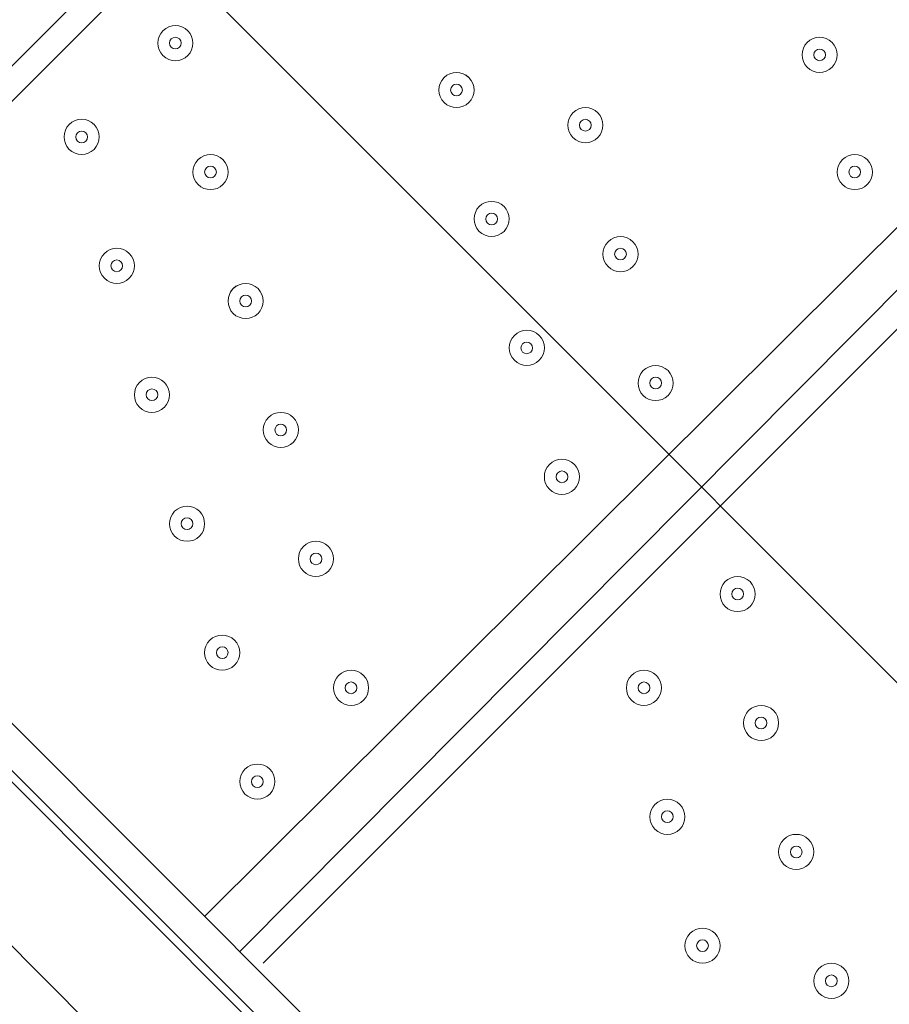
# Model space of a CAD drawing. Units: millimetres. Extents: x -3093 to 10451, y -11411 to 2600.
# Drawn here: x 3136 to 3398, y -7949 to -7652 of the extents above; entities that cross this region are included whole.
import ezdxf

# ---------------------------------------------------------------- set-up
doc = ezdxf.new("R2010")
doc.units = ezdxf.units.MM
doc.header["$MEASUREMENT"] = 0
doc.layers.add('Work Layer', color=7, linetype='Continuous', lineweight=0)

msp = doc.modelspace()

# ---------------------------------------------------------------- linework, layer by layer
at = {"layer": 'Work Layer', "color": 250, "lineweight": 9}
for p, q in [((3689.09, -7110.92), (3036.45, -7763.56)), ((3696.15, -7114.44), (3039.98, -7770.61)), ((3191.68, -7922.31), (3847.84, -7269.67)), ((3854.9, -7276.72), (3202.26, -7932.89)), ((3861.95, -7283.78), (3209.32, -7936.42)), ((2697.79, -7428.42), (3368.07, -8098.69)), ((2690.73, -7439), (3230.48, -7978.75)), ((2666.04, -7463.69), (3205.79, -8003.44))]:
    msp.add_line(p, q, dxfattribs=at)
at = {"layer": 'Work Layer', "color": 253, "lineweight": 9}
msp.add_lwpolyline([(1710.42, -5455.12), (1003.32, -5455.12), (4234.01, -8685.81), (4587.56, -8332.26)], close=True, dxfattribs=at)
at = {"layer": 'Work Layer', "color": 250, "lineweight": 9}
msp.add_lwpolyline([(2690.73, -7435.47), (2690.73, -7435.47), (3361.01, -8105.75)], dxfattribs=at)
at = {"layer": 'Work Layer', "color": 1, "lineweight": 9}
msp.add_open_spline([(9557.6, -875.07), (9557.6, -322.79), (9109.87, 124.93), (8557.59, 124.93), (8557.59, 124.93), (7979.86, 124.93), (7979.86, 124.93), (7705.21, 431.72), (7306.29, 624.94), (6862.11, 624.94), (6862.11, 624.94), (6156.22, 624.94), (6156.22, 624.94), (5885.84, 1018.4), (5432.81, 1276.56), (4919.3, 1276.56), (4919.3, 1276.56), (4025.58, 1276.56), (4025.58, 1276.56), (3197.15, 1276.56), (2525.58, 604.99), (2525.58, -223.43), (2525.58, -223.43), (2525.58, -266.5), (2525.58, -266.5), (2487.59, -398.51), (2466.81, -537.81), (2466.81, -682.04), (2466.81, -682.04), (2466.81, -1610.34), (2466.81, -1610.34), (2466.81, -1610.34), (2466.81, -1689.41), (2466.81, -1689.41), (2466.81, -1708.18), (2467.5, -1726.87), (2468.2, -1745.56), (2468.2, -1745.56), (1099.26, -1745.56), (1099.26, -1745.56), (1099.26, -1745.56), (1099.26, -772.18), (1099.26, -772.18), (1099.26, 354.48), (185.93, 1267.81), (-940.73, 1267.81), (-940.73, 1267.81), (-1038.73, 1267.81), (-1038.73, 1267.81), (-2165.4, 1267.81), (-3078.73, 354.48), (-3078.73, -772.18), (-3078.73, -772.18), (-3078.73, -3175), (-3078.73, -3175), (-3078.73, -4301.67), (-2165.4, -5215), (-1038.73, -5215), (-1038.73, -5215), (-1030.81, -5215), (-1030.81, -5215), (-776.03, -5367.35), (-478.16, -5455.12), (-159.71, -5455.12), (-159.71, -5455.12), (-108.58, -5455.12), (-108.58, -5455.12), (-557.45, -5714.34), (-859.76, -6199.01), (-859.76, -6754.63), (-859.76, -6754.63), (-859.76, -7369.13), (-859.76, -7369.13), (-859.76, -8070.76), (-377.99, -8659.69), (272.74, -8823.6), (325.59, -9177.03), (501.77, -9490.02), (756.04, -9717.66), (756.04, -9717.66), (756.04, -10295.4), (756.04, -10295.4), (756.04, -10847.68), (1203.77, -11295.41), (1756.05, -11295.41), (1756.05, -11295.41), (1756.05, -11295.41), (1756.05, -11295.41), (1756.05, -11295.41), (2362.65, -11295.41), (2362.65, -11295.41), (2362.65, -11295.41), (2362.65, -11295.41), (2362.65, -11295.41), (2362.65, -11295.41), (2362.65, -11295.41), (2362.65, -11295.41), (2914.93, -11295.41), (3362.65, -10847.68), (3362.65, -10295.4), (3362.65, -10295.4), (3362.65, -9717.67), (3362.65, -9717.67), (3557.35, -9543.37), (3706.07, -9318.97), (3788.88, -9064.71), (3894.82, -9001.96), (3994.7, -8925.1), (4085.76, -8834.05), (4085.76, -8834.05), (4758.73, -8161.09), (4758.73, -8161.09), (5040.05, -7879.76), (5198.08, -7498.25), (5198.08, -7100.41), (5198.08, -6829.17), (5124.49, -6565.57), (4988.58, -6336.08), (4988.58, -6336.08), (4988.58, -4117.35), (4988.58, -4117.35), (5392.36, -4113.54), (5757.88, -3950.3), (6025.36, -3687.42), (6325.39, -3535.95), (6567.53, -3286.86), (6710.03, -2981.67), (6710.03, -2981.67), (6862.11, -2981.67), (6862.11, -2981.67), (7306.29, -2981.67), (7705.2, -2788.46), (7979.85, -2481.68), (7979.85, -2481.68), (8557.59, -2481.68), (8557.59, -2481.68), (9109.87, -2481.68), (9557.6, -2033.95), (9557.6, -1481.67), (9557.6, -1481.67), (9557.6, -1481.67), (9557.6, -1481.67), (9557.6, -1481.67), (9557.6, -875.08), (9557.6, -875.08), (9557.6, -875.08), (9557.6, -875.07), (9557.6, -875.07), (9557.6, -875.07), (9557.6, -875.07), (9557.6, -875.07)], degree=3, knots=[0, 0, 0, 0, 1, 1, 1, 2, 2, 2, 3, 3, 3, 4, 4, 4, 5, 5, 5, 6, 6, 6, 7, 7, 7, 8, 8, 8, 9, 9, 9, 10, 10, 10, 11, 11, 11, 12, 12, 12, 13, 13, 13, 14, 14, 14, 15, 15, 15, 16, 16, 16, 17, 17, 17, 18, 18, 18, 19, 19, 19, 20, 20, 20, 21, 21, 21, 22, 22, 22, 23, 23, 23, 24, 24, 24, 25, 25, 25, 26, 26, 26, 27, 27, 27, 28, 28, 28, 29, 29, 29, 30, 30, 30, 31, 31, 31, 32, 32, 32, 33, 33, 33, 34, 34, 34, 35, 35, 35, 36, 36, 36, 37, 37, 37, 38, 38, 38, 39, 39, 39, 40, 40, 40, 41, 41, 41, 42, 42, 42, 43, 43, 43, 44, 44, 44, 45, 45, 45, 46, 46, 46, 47, 47, 47, 48, 48, 48, 49, 49, 49, 50, 50, 50, 50], dxfattribs=at)
at = {"layer": 'Work Layer', "color": 253, "lineweight": 9}
for points, knots in [([(4988.59, -6336.08), (4988.59, -6336.08), (4988.59, -4023.63), (4988.59, -4023.63), (4988.59, -3425.52), (4638.46, -2909.31), (4132.03, -2668.44), (4252.04, -2901.41), (4320.21, -3165.45), (4320.21, -3445.56), (4320.21, -3445.56), (4320.21, -3755.12), (4320.21, -3755.12), (4320.21, -4694.01), (3559.08, -5455.12), (2620.19, -5455.12), (2620.19, -5455.12), (-108.57, -5455.12), (-108.57, -5455.12), (-557.44, -5714.34), (-859.75, -6199.01), (-859.75, -6754.63), (-859.75, -6754.63), (-859.75, -7369.13), (-859.75, -7369.13), (-859.75, -8070.76), (-377.98, -8659.69), (272.74, -8823.6), (325.58, -9176.98), (501.87, -9489.83), (756.05, -9717.47), (756.05, -9717.47), (756.05, -9297.65), (756.05, -9297.65), (756.05, -9297.65), (3362.66, -9297.65), (3362.66, -9297.65), (3362.66, -9297.65), (3362.66, -9717.33), (3362.66, -9717.33), (3557.18, -9543.03), (3706.11, -9318.87), (3788.89, -9064.71), (3894.82, -9001.96), (3994.7, -8925.1), (4085.77, -8834.05), (4085.77, -8834.05), (4758.73, -8161.09), (4758.73, -8161.09), (5040.06, -7879.76), (5198.09, -7498.25), (5198.09, -7100.41), (5198.09, -6829.17), (5124.5, -6565.57), (4988.59, -6336.08)], [0, 0, 0, 0, 1, 1, 1, 2, 2, 2, 3, 3, 3, 4, 4, 4, 5, 5, 5, 6, 6, 6, 7, 7, 7, 8, 8, 8, 9, 9, 9, 10, 10, 10, 11, 11, 11, 12, 12, 12, 13, 13, 13, 14, 14, 14, 15, 15, 15, 16, 16, 16, 17, 17, 17, 18, 18, 18, 18]), ([(3054.28, -5398.98), (2915.69, -5435.48), (2770.25, -5455.12), (2620.19, -5455.12), (2620.19, -5455.12), (2403.32, -5455.12), (2403.32, -5455.12), (2403.32, -5455.12), (4919.13, -7970.93), (4919.13, -7970.93), (5022.95, -7825.31), (5099.65, -7662.66), (5146.01, -7490.7), (5146.01, -7490.7), (3054.28, -5398.98), (3054.28, -5398.98)], [0, 0, 0, 0, 1, 1, 1, 2, 2, 2, 3, 3, 3, 4, 4, 4, 5, 5, 5, 5]), ([(3868.98, -9013.68), (3868.98, -9013.68), (310.42, -5455.12), (310.42, -5455.12), (310.42, -5455.12), (-108.57, -5455.12), (-108.57, -5455.12), (-168.7, -5489.84), (-225.96, -5528.91), (-280.45, -5571.35), (-280.45, -5571.35), (3597.64, -9449.44), (3597.64, -9449.44), (3678.58, -9332.07), (3743.83, -9203.06), (3788.89, -9064.71), (3816.01, -9048.65), (3842.7, -9031.6), (3868.98, -9013.68)], [0, 0, 0, 0, 1, 1, 1, 2, 2, 2, 3, 3, 3, 4, 4, 4, 5, 5, 5, 6, 6, 6, 6])]:
    msp.add_open_spline(points, degree=3, knots=knots, dxfattribs=at)
at = {"layer": 'Work Layer', "color": 250, "lineweight": 9}
for points in [[(3179.12, -7655.74), (3177.05, -7657.81), (3177.05, -7661.16), (3179.12, -7663.23), (3181.18, -7665.29), (3184.53, -7665.29), (3186.6, -7663.23), (3188.66, -7661.16), (3188.67, -7657.81), (3186.6, -7655.74), (3184.53, -7653.68), (3181.18, -7653.68), (3179.12, -7655.74)], [(3186.6, -7663.23), (3188.67, -7661.16), (3188.67, -7657.81), (3186.6, -7655.74), (3184.53, -7653.68), (3181.18, -7653.68), (3179.12, -7655.74), (3177.05, -7657.81), (3177.05, -7661.16), (3179.12, -7663.23), (3181.18, -7665.29), (3184.53, -7665.29), (3186.6, -7663.23)], [(3373.14, -7659.27), (3371.08, -7661.34), (3371.08, -7664.69), (3373.14, -7666.75), (3375.21, -7668.82), (3378.56, -7668.82), (3380.63, -7666.76), (3382.69, -7664.69), (3382.69, -7661.34), (3380.63, -7659.27), (3378.56, -7657.21), (3375.21, -7657.21), (3373.14, -7659.27)], [(3380.63, -7666.76), (3382.69, -7664.69), (3382.69, -7661.34), (3380.63, -7659.27), (3378.56, -7657.21), (3375.21, -7657.21), (3373.14, -7659.27), (3371.08, -7661.34), (3371.08, -7664.69), (3373.14, -7666.76), (3375.21, -7668.82), (3378.56, -7668.82), (3380.63, -7666.76)], [(3184.1, -7660.73), (3184.79, -7660.04), (3184.79, -7658.93), (3184.1, -7658.24), (3183.42, -7657.55), (3182.3, -7657.55), (3181.61, -7658.24), (3180.92, -7658.93), (3180.92, -7660.04), (3181.61, -7660.73), (3182.3, -7661.42), (3183.42, -7661.42), (3184.1, -7660.73)], [(3378.13, -7664.26), (3378.82, -7663.57), (3378.82, -7662.45), (3378.13, -7661.77), (3377.44, -7661.08), (3376.33, -7661.08), (3375.64, -7661.77), (3374.95, -7662.45), (3374.95, -7663.57), (3375.64, -7664.26), (3376.33, -7664.95), (3377.44, -7664.95), (3378.13, -7664.26)], [(3263.78, -7669.85), (3261.72, -7671.92), (3261.72, -7675.27), (3263.78, -7677.34), (3265.85, -7679.4), (3269.2, -7679.4), (3271.27, -7677.34), (3273.33, -7675.27), (3273.33, -7671.92), (3271.27, -7669.86), (3269.2, -7667.79), (3265.85, -7667.79), (3263.78, -7669.85)], [(3271.27, -7677.34), (3273.33, -7675.27), (3273.33, -7671.92), (3271.27, -7669.85), (3269.2, -7667.79), (3265.85, -7667.79), (3263.78, -7669.85), (3261.72, -7671.92), (3261.72, -7675.27), (3263.78, -7677.34), (3265.85, -7679.4), (3269.2, -7679.4), (3271.27, -7677.34)], [(3268.77, -7674.84), (3269.46, -7674.16), (3269.46, -7673.04), (3268.77, -7672.35), (3268.08, -7671.66), (3266.97, -7671.66), (3266.28, -7672.35), (3265.59, -7673.04), (3265.59, -7674.16), (3266.28, -7674.84), (3266.97, -7675.53), (3268.08, -7675.53), (3268.77, -7674.84)], [(3302.59, -7680.44), (3300.52, -7682.5), (3300.52, -7685.86), (3302.59, -7687.92), (3304.65, -7689.99), (3308.01, -7689.99), (3310.07, -7687.92), (3312.14, -7685.86), (3312.14, -7682.51), (3310.07, -7680.44), (3308.01, -7678.37), (3304.65, -7678.37), (3302.59, -7680.44)], [(3310.07, -7687.92), (3312.14, -7685.86), (3312.14, -7682.51), (3310.07, -7680.44), (3308.01, -7678.37), (3304.65, -7678.37), (3302.59, -7680.44), (3300.52, -7682.51), (3300.52, -7685.86), (3302.59, -7687.92), (3304.65, -7689.99), (3308.01, -7689.99), (3310.07, -7687.92)], [(3150.89, -7683.97), (3148.83, -7686.03), (3148.82, -7689.38), (3150.89, -7691.45), (3152.96, -7693.52), (3156.31, -7693.52), (3158.38, -7691.45), (3160.44, -7689.38), (3160.44, -7686.03), (3158.38, -7683.97), (3156.31, -7681.9), (3152.96, -7681.9), (3150.89, -7683.97)], [(3158.38, -7691.45), (3160.44, -7689.38), (3160.44, -7686.03), (3158.38, -7683.97), (3156.31, -7681.9), (3152.96, -7681.9), (3150.89, -7683.97), (3148.82, -7686.03), (3148.82, -7689.38), (3150.89, -7691.45), (3152.96, -7693.52), (3156.31, -7693.52), (3158.38, -7691.45)], [(3307.58, -7685.43), (3308.27, -7684.74), (3308.27, -7683.62), (3307.58, -7682.93), (3306.89, -7682.24), (3305.77, -7682.24), (3305.08, -7682.93), (3304.39, -7683.62), (3304.39, -7684.74), (3305.08, -7685.43), (3305.77, -7686.12), (3306.89, -7686.12), (3307.58, -7685.43)], [(3155.88, -7688.96), (3156.57, -7688.27), (3156.57, -7687.15), (3155.88, -7686.46), (3155.19, -7685.77), (3154.08, -7685.77), (3153.39, -7686.46), (3152.7, -7687.15), (3152.7, -7688.27), (3153.39, -7688.96), (3154.08, -7689.64), (3155.19, -7689.64), (3155.88, -7688.96)], [(3189.7, -7694.55), (3187.63, -7696.62), (3187.63, -7699.97), (3189.7, -7702.03), (3191.76, -7704.1), (3195.11, -7704.1), (3197.18, -7702.03), (3199.25, -7699.97), (3199.25, -7696.62), (3197.18, -7694.55), (3195.11, -7692.48), (3191.76, -7692.48), (3189.7, -7694.55)], [(3197.18, -7702.03), (3199.25, -7699.97), (3199.25, -7696.62), (3197.18, -7694.55), (3195.11, -7692.48), (3191.76, -7692.48), (3189.7, -7694.55), (3187.63, -7696.62), (3187.63, -7699.97), (3189.7, -7702.03), (3191.76, -7704.1), (3195.11, -7704.1), (3197.18, -7702.03)], [(3383.72, -7694.55), (3381.66, -7696.62), (3381.66, -7699.97), (3383.72, -7702.03), (3385.79, -7704.1), (3389.14, -7704.1), (3391.21, -7702.03), (3393.27, -7699.97), (3393.28, -7696.62), (3391.21, -7694.55), (3389.14, -7692.48), (3385.79, -7692.48), (3383.72, -7694.55)], [(3391.21, -7702.03), (3393.28, -7699.97), (3393.28, -7696.62), (3391.21, -7694.55), (3389.14, -7692.48), (3385.79, -7692.48), (3383.72, -7694.55), (3381.66, -7696.62), (3381.66, -7699.97), (3383.72, -7702.03), (3385.79, -7704.1), (3389.14, -7704.1), (3391.21, -7702.03)], [(3194.69, -7699.54), (3195.38, -7698.85), (3195.38, -7697.73), (3194.69, -7697.04), (3194, -7696.36), (3192.88, -7696.36), (3192.19, -7697.04), (3191.5, -7697.73), (3191.5, -7698.85), (3192.19, -7699.54), (3192.88, -7700.23), (3194, -7700.23), (3194.69, -7699.54)], [(3388.72, -7699.54), (3389.4, -7698.85), (3389.4, -7697.73), (3388.72, -7697.04), (3388.03, -7696.36), (3386.91, -7696.36), (3386.22, -7697.04), (3385.53, -7697.73), (3385.53, -7698.85), (3386.22, -7699.54), (3386.91, -7700.23), (3388.03, -7700.23), (3388.72, -7699.54)], [(3274.36, -7708.66), (3272.3, -7710.73), (3272.3, -7714.08), (3274.36, -7716.14), (3276.43, -7718.21), (3279.78, -7718.21), (3281.85, -7716.14), (3283.91, -7714.08), (3283.92, -7710.73), (3281.85, -7708.66), (3279.78, -7706.59), (3276.43, -7706.59), (3274.36, -7708.66)], [(3281.85, -7716.14), (3283.92, -7714.08), (3283.92, -7710.73), (3281.85, -7708.66), (3279.78, -7706.59), (3276.43, -7706.59), (3274.36, -7708.66), (3272.3, -7710.73), (3272.3, -7714.08), (3274.36, -7716.14), (3276.43, -7718.21), (3279.78, -7718.21), (3281.85, -7716.14)], [(3279.35, -7713.65), (3280.04, -7712.96), (3280.04, -7711.84), (3279.35, -7711.16), (3278.66, -7710.47), (3277.55, -7710.47), (3276.86, -7711.16), (3276.17, -7711.84), (3276.17, -7712.96), (3276.86, -7713.65), (3277.55, -7714.34), (3278.66, -7714.34), (3279.35, -7713.65)], [(3313.17, -7719.24), (3311.1, -7721.31), (3311.1, -7724.66), (3313.17, -7726.73), (3315.24, -7728.79), (3318.59, -7728.79), (3320.65, -7726.73), (3322.72, -7724.66), (3322.72, -7721.31), (3320.65, -7719.25), (3318.59, -7717.18), (3315.24, -7717.18), (3313.17, -7719.24)], [(3320.65, -7726.73), (3322.72, -7724.66), (3322.72, -7721.31), (3320.65, -7719.24), (3318.59, -7717.18), (3315.24, -7717.18), (3313.17, -7719.24), (3311.1, -7721.31), (3311.1, -7724.66), (3313.17, -7726.73), (3315.24, -7728.79), (3318.59, -7728.79), (3320.65, -7726.73)], [(3161.48, -7722.77), (3159.41, -7724.84), (3159.41, -7728.19), (3161.48, -7730.25), (3163.54, -7732.32), (3166.89, -7732.32), (3168.96, -7730.26), (3171.03, -7728.19), (3171.03, -7724.84), (3168.96, -7722.77), (3166.89, -7720.7), (3163.54, -7720.7), (3161.48, -7722.77)], [(3168.96, -7730.25), (3171.03, -7728.19), (3171.03, -7724.84), (3168.96, -7722.77), (3166.89, -7720.7), (3163.54, -7720.7), (3161.48, -7722.77), (3159.41, -7724.84), (3159.41, -7728.19), (3161.48, -7730.25), (3163.54, -7732.32), (3166.89, -7732.32), (3168.96, -7730.25)], [(3318.16, -7724.23), (3318.85, -7723.54), (3318.85, -7722.43), (3318.16, -7721.74), (3317.47, -7721.05), (3316.36, -7721.05), (3315.67, -7721.74), (3314.98, -7722.43), (3314.98, -7723.54), (3315.67, -7724.23), (3316.36, -7724.92), (3317.47, -7724.92), (3318.16, -7724.23)], [(3166.47, -7727.76), (3167.15, -7727.07), (3167.15, -7725.95), (3166.47, -7725.27), (3165.78, -7724.58), (3164.66, -7724.58), (3163.97, -7725.27), (3163.28, -7725.95), (3163.28, -7727.07), (3163.97, -7727.76), (3164.66, -7728.45), (3165.78, -7728.45), (3166.47, -7727.76)], [(3200.28, -7733.35), (3198.22, -7735.42), (3198.21, -7738.77), (3200.28, -7740.84), (3202.35, -7742.91), (3205.7, -7742.91), (3207.77, -7740.84), (3209.83, -7738.77), (3209.83, -7735.42), (3207.77, -7733.36), (3205.7, -7731.29), (3202.35, -7731.29), (3200.28, -7733.35)], [(3207.77, -7740.84), (3209.83, -7738.77), (3209.83, -7735.42), (3207.77, -7733.36), (3205.7, -7731.29), (3202.35, -7731.29), (3200.28, -7733.36), (3198.21, -7735.42), (3198.21, -7738.77), (3200.28, -7740.84), (3202.35, -7742.91), (3205.7, -7742.91), (3207.77, -7740.84)], [(3205.27, -7738.34), (3205.96, -7737.66), (3205.96, -7736.54), (3205.27, -7735.85), (3204.58, -7735.16), (3203.47, -7735.16), (3202.78, -7735.85), (3202.09, -7736.54), (3202.09, -7737.66), (3202.78, -7738.34), (3203.47, -7739.03), (3204.58, -7739.03), (3205.27, -7738.34)], [(3284.95, -7747.47), (3282.88, -7749.53), (3282.88, -7752.88), (3284.95, -7754.95), (3287.02, -7757.02), (3290.37, -7757.02), (3292.43, -7754.95), (3294.5, -7752.88), (3294.5, -7749.53), (3292.43, -7747.47), (3290.37, -7745.4), (3287.02, -7745.4), (3284.95, -7747.47)], [(3292.43, -7754.95), (3294.5, -7752.88), (3294.5, -7749.53), (3292.43, -7747.47), (3290.37, -7745.4), (3287.02, -7745.4), (3284.95, -7747.47), (3282.88, -7749.53), (3282.88, -7752.88), (3284.95, -7754.95), (3287.02, -7757.02), (3290.37, -7757.02), (3292.43, -7754.95)], [(3289.94, -7752.46), (3290.63, -7751.77), (3290.63, -7750.65), (3289.94, -7749.96), (3289.25, -7749.27), (3288.13, -7749.27), (3287.44, -7749.96), (3286.76, -7750.65), (3286.76, -7751.77), (3287.44, -7752.46), (3288.13, -7753.14), (3289.25, -7753.14), (3289.94, -7752.46)], [(3323.75, -7758.05), (3321.69, -7760.12), (3321.69, -7763.47), (3323.75, -7765.53), (3325.82, -7767.6), (3329.17, -7767.6), (3331.24, -7765.53), (3333.3, -7763.47), (3333.3, -7760.12), (3331.24, -7758.05), (3329.17, -7755.98), (3325.82, -7755.98), (3323.75, -7758.05)], [(3331.24, -7765.53), (3333.3, -7763.47), (3333.3, -7760.12), (3331.24, -7758.05), (3329.17, -7755.98), (3325.82, -7755.98), (3323.75, -7758.05), (3321.69, -7760.12), (3321.69, -7763.47), (3323.75, -7765.53), (3325.82, -7767.6), (3329.17, -7767.6), (3331.24, -7765.53)], [(3172.06, -7761.58), (3169.99, -7763.64), (3169.99, -7766.99), (3172.06, -7769.06), (3174.12, -7771.13), (3177.47, -7771.13), (3179.54, -7769.06), (3181.61, -7766.99), (3181.61, -7763.64), (3179.54, -7761.58), (3177.47, -7759.51), (3174.12, -7759.51), (3172.06, -7761.58)], [(3179.54, -7769.06), (3181.61, -7766.99), (3181.61, -7763.64), (3179.54, -7761.58), (3177.47, -7759.51), (3174.12, -7759.51), (3172.06, -7761.58), (3169.99, -7763.64), (3169.99, -7766.99), (3172.06, -7769.06), (3174.12, -7771.13), (3177.47, -7771.13), (3179.54, -7769.06)], [(3328.74, -7763.04), (3329.43, -7762.35), (3329.43, -7761.23), (3328.74, -7760.54), (3328.05, -7759.86), (3326.94, -7759.86), (3326.25, -7760.54), (3325.56, -7761.23), (3325.56, -7762.35), (3326.25, -7763.04), (3326.94, -7763.73), (3328.05, -7763.73), (3328.74, -7763.04)], [(3177.05, -7766.57), (3177.74, -7765.88), (3177.74, -7764.76), (3177.05, -7764.07), (3176.36, -7763.38), (3175.24, -7763.38), (3174.55, -7764.07), (3173.87, -7764.76), (3173.87, -7765.88), (3174.55, -7766.57), (3175.24, -7767.26), (3176.36, -7767.26), (3177.05, -7766.57)], [(3210.87, -7772.16), (3208.8, -7774.23), (3208.8, -7777.58), (3210.87, -7779.64), (3212.93, -7781.71), (3216.28, -7781.71), (3218.35, -7779.65), (3220.42, -7777.58), (3220.42, -7774.23), (3218.35, -7772.16), (3216.28, -7770.09), (3212.93, -7770.09), (3210.87, -7772.16)], [(3218.35, -7779.64), (3220.42, -7777.58), (3220.42, -7774.23), (3218.35, -7772.16), (3216.28, -7770.09), (3212.93, -7770.09), (3210.87, -7772.16), (3208.8, -7774.23), (3208.8, -7777.58), (3210.87, -7779.64), (3212.93, -7781.71), (3216.28, -7781.71), (3218.35, -7779.64)], [(3215.85, -7777.15), (3216.54, -7776.46), (3216.54, -7775.34), (3215.85, -7774.66), (3215.16, -7773.97), (3214.05, -7773.97), (3213.36, -7774.66), (3212.67, -7775.34), (3212.67, -7776.46), (3213.36, -7777.15), (3214.05, -7777.84), (3215.16, -7777.84), (3215.85, -7777.15)], [(3295.53, -7786.27), (3293.46, -7788.34), (3293.46, -7791.69), (3295.53, -7793.75), (3297.6, -7795.82), (3300.95, -7795.82), (3303.01, -7793.76), (3305.08, -7791.69), (3305.08, -7788.34), (3303.01, -7786.27), (3300.95, -7784.21), (3297.6, -7784.21), (3295.53, -7786.27)], [(3303.01, -7793.76), (3305.08, -7791.69), (3305.08, -7788.34), (3303.01, -7786.27), (3300.95, -7784.21), (3297.6, -7784.21), (3295.53, -7786.27), (3293.46, -7788.34), (3293.46, -7791.69), (3295.53, -7793.76), (3297.6, -7795.82), (3300.95, -7795.82), (3303.01, -7793.76)], [(3300.52, -7791.26), (3301.21, -7790.57), (3301.21, -7789.46), (3300.52, -7788.77), (3299.83, -7788.08), (3298.72, -7788.08), (3298.03, -7788.77), (3297.34, -7789.46), (3297.34, -7790.57), (3298.03, -7791.26), (3298.72, -7791.95), (3299.83, -7791.95), (3300.52, -7791.26)], [(3182.64, -7800.38), (3180.58, -7802.45), (3180.58, -7805.8), (3182.64, -7807.87), (3184.71, -7809.93), (3188.06, -7809.93), (3190.13, -7807.87), (3192.19, -7805.8), (3192.19, -7802.45), (3190.13, -7800.38), (3188.06, -7798.32), (3184.71, -7798.32), (3182.64, -7800.38)], [(3190.13, -7807.87), (3192.19, -7805.8), (3192.19, -7802.45), (3190.13, -7800.38), (3188.06, -7798.32), (3184.71, -7798.32), (3182.64, -7800.38), (3180.58, -7802.45), (3180.58, -7805.8), (3182.64, -7807.87), (3184.71, -7809.93), (3188.06, -7809.93), (3190.13, -7807.87)], [(3187.63, -7805.37), (3188.32, -7804.68), (3188.32, -7803.57), (3187.63, -7802.88), (3186.94, -7802.19), (3185.83, -7802.19), (3185.14, -7802.88), (3184.45, -7803.57), (3184.45, -7804.68), (3185.14, -7805.37), (3185.83, -7806.06), (3186.94, -7806.06), (3187.63, -7805.37)], [(3221.45, -7810.97), (3219.38, -7813.03), (3219.38, -7816.38), (3221.45, -7818.45), (3223.51, -7820.52), (3226.86, -7820.52), (3228.93, -7818.45), (3231, -7816.38), (3231, -7813.03), (3228.93, -7810.97), (3226.86, -7808.9), (3223.51, -7808.9), (3221.45, -7810.97)], [(3228.93, -7818.45), (3231, -7816.38), (3231, -7813.03), (3228.93, -7810.97), (3226.86, -7808.9), (3223.51, -7808.9), (3221.45, -7810.97), (3219.38, -7813.03), (3219.38, -7816.38), (3221.45, -7818.45), (3223.51, -7820.52), (3226.86, -7820.52), (3228.93, -7818.45)], [(3226.44, -7815.96), (3227.12, -7815.27), (3227.12, -7814.15), (3226.44, -7813.46), (3225.75, -7812.77), (3224.63, -7812.77), (3223.94, -7813.46), (3223.25, -7814.15), (3223.25, -7815.27), (3223.94, -7815.96), (3224.63, -7816.64), (3225.75, -7816.64), (3226.44, -7815.96)], [(3348.45, -7821.55), (3346.38, -7823.62), (3346.38, -7826.97), (3348.45, -7829.03), (3350.51, -7831.1), (3353.86, -7831.1), (3355.93, -7829.03), (3358, -7826.97), (3358, -7823.62), (3355.93, -7821.55), (3353.86, -7819.48), (3350.51, -7819.48), (3348.45, -7821.55)], [(3355.93, -7829.03), (3358, -7826.97), (3358, -7823.62), (3355.93, -7821.55), (3353.86, -7819.48), (3350.51, -7819.48), (3348.45, -7821.55), (3346.38, -7823.62), (3346.38, -7826.97), (3348.45, -7829.03), (3350.51, -7831.1), (3353.86, -7831.1), (3355.93, -7829.03)], [(3353.44, -7826.54), (3354.13, -7825.85), (3354.13, -7824.73), (3353.44, -7824.04), (3352.75, -7823.36), (3351.63, -7823.36), (3350.94, -7824.04), (3350.25, -7824.73), (3350.25, -7825.85), (3350.94, -7826.54), (3351.63, -7827.23), (3352.75, -7827.23), (3353.44, -7826.54)], [(3193.23, -7839.19), (3191.16, -7841.25), (3191.16, -7844.61), (3193.23, -7846.67), (3195.29, -7848.74), (3198.64, -7848.74), (3200.71, -7846.67), (3202.78, -7844.61), (3202.78, -7841.26), (3200.71, -7839.19), (3198.64, -7837.12), (3195.29, -7837.12), (3193.23, -7839.19)], [(3200.71, -7846.67), (3202.78, -7844.61), (3202.78, -7841.26), (3200.71, -7839.19), (3198.64, -7837.12), (3195.29, -7837.12), (3193.23, -7839.19), (3191.16, -7841.26), (3191.16, -7844.61), (3193.23, -7846.67), (3195.29, -7848.74), (3198.64, -7848.74), (3200.71, -7846.67)], [(3198.21, -7844.18), (3198.9, -7843.49), (3198.9, -7842.37), (3198.21, -7841.68), (3197.53, -7840.99), (3196.41, -7840.99), (3195.72, -7841.68), (3195.03, -7842.37), (3195.03, -7843.49), (3195.72, -7844.18), (3196.41, -7844.87), (3197.53, -7844.87), (3198.21, -7844.18)], [(3232.03, -7849.77), (3229.97, -7851.84), (3229.97, -7855.19), (3232.03, -7857.25), (3234.1, -7859.32), (3237.45, -7859.32), (3239.52, -7857.26), (3241.58, -7855.19), (3241.58, -7851.84), (3239.52, -7849.77), (3237.45, -7847.71), (3234.1, -7847.71), (3232.03, -7849.77)], [(3239.52, -7857.26), (3241.58, -7855.19), (3241.58, -7851.84), (3239.52, -7849.77), (3237.45, -7847.71), (3234.1, -7847.71), (3232.03, -7849.77), (3229.97, -7851.84), (3229.97, -7855.19), (3232.03, -7857.26), (3234.1, -7859.32), (3237.45, -7859.32), (3239.52, -7857.26)], [(3320.23, -7849.77), (3318.16, -7851.84), (3318.16, -7855.19), (3320.23, -7857.25), (3322.29, -7859.32), (3325.64, -7859.32), (3327.71, -7857.26), (3329.78, -7855.19), (3329.78, -7851.84), (3327.71, -7849.77), (3325.64, -7847.71), (3322.29, -7847.71), (3320.23, -7849.77)], [(3327.71, -7857.26), (3329.78, -7855.19), (3329.78, -7851.84), (3327.71, -7849.77), (3325.64, -7847.71), (3322.29, -7847.71), (3320.23, -7849.77), (3318.16, -7851.84), (3318.16, -7855.19), (3320.23, -7857.26), (3322.29, -7859.32), (3325.64, -7859.32), (3327.71, -7857.26)], [(3237.02, -7854.76), (3237.71, -7854.07), (3237.71, -7852.95), (3237.02, -7852.27), (3236.33, -7851.58), (3235.22, -7851.58), (3234.53, -7852.27), (3233.84, -7852.95), (3233.84, -7854.07), (3234.53, -7854.76), (3235.22, -7855.45), (3236.33, -7855.45), (3237.02, -7854.76)], [(3325.22, -7854.76), (3325.9, -7854.07), (3325.9, -7852.95), (3325.22, -7852.27), (3324.53, -7851.58), (3323.41, -7851.58), (3322.72, -7852.27), (3322.03, -7852.95), (3322.03, -7854.07), (3322.72, -7854.76), (3323.41, -7855.45), (3324.53, -7855.45), (3325.22, -7854.76)], [(3355.5, -7860.36), (3353.44, -7862.42), (3353.44, -7865.77), (3355.5, -7867.84), (3357.57, -7869.91), (3360.92, -7869.91), (3362.99, -7867.84), (3365.05, -7865.77), (3365.06, -7862.42), (3362.99, -7860.36), (3360.92, -7858.29), (3357.57, -7858.29), (3355.5, -7860.36)], [(3362.99, -7867.84), (3365.06, -7865.77), (3365.06, -7862.42), (3362.99, -7860.36), (3360.92, -7858.29), (3357.57, -7858.29), (3355.5, -7860.36), (3353.44, -7862.42), (3353.44, -7865.77), (3355.5, -7867.84), (3357.57, -7869.91), (3360.92, -7869.91), (3362.99, -7867.84)], [(3360.49, -7865.34), (3361.18, -7864.66), (3361.18, -7863.54), (3360.49, -7862.85), (3359.8, -7862.16), (3358.69, -7862.16), (3358, -7862.85), (3357.31, -7863.54), (3357.31, -7864.66), (3358, -7865.34), (3358.69, -7866.03), (3359.8, -7866.03), (3360.49, -7865.34)], [(3203.81, -7877.99), (3201.74, -7880.06), (3201.74, -7883.41), (3203.81, -7885.48), (3205.88, -7887.54), (3209.23, -7887.54), (3211.29, -7885.48), (3213.36, -7883.41), (3213.36, -7880.06), (3211.29, -7878), (3209.23, -7875.93), (3205.88, -7875.93), (3203.81, -7877.99)], [(3211.29, -7885.48), (3213.36, -7883.41), (3213.36, -7880.06), (3211.29, -7877.99), (3209.23, -7875.93), (3205.88, -7875.93), (3203.81, -7877.99), (3201.74, -7880.06), (3201.74, -7883.41), (3203.81, -7885.48), (3205.88, -7887.54), (3209.23, -7887.54), (3211.29, -7885.48)], [(3208.8, -7882.98), (3209.49, -7882.29), (3209.49, -7881.18), (3208.8, -7880.49), (3208.11, -7879.8), (3206.99, -7879.8), (3206.3, -7880.49), (3205.61, -7881.18), (3205.61, -7882.29), (3206.3, -7882.98), (3206.99, -7883.67), (3208.11, -7883.67), (3208.8, -7882.98)], [(3327.28, -7888.58), (3325.22, -7890.64), (3325.21, -7893.99), (3327.28, -7896.06), (3329.35, -7898.13), (3332.7, -7898.13), (3334.76, -7896.06), (3336.83, -7893.99), (3336.83, -7890.64), (3334.76, -7888.58), (3332.7, -7886.51), (3329.35, -7886.51), (3327.28, -7888.58)], [(3334.76, -7896.06), (3336.83, -7893.99), (3336.83, -7890.64), (3334.76, -7888.58), (3332.7, -7886.51), (3329.35, -7886.51), (3327.28, -7888.58), (3325.21, -7890.64), (3325.21, -7893.99), (3327.28, -7896.06), (3329.35, -7898.13), (3332.7, -7898.13), (3334.76, -7896.06)], [(3332.27, -7893.57), (3332.96, -7892.88), (3332.96, -7891.76), (3332.27, -7891.07), (3331.58, -7890.38), (3330.46, -7890.38), (3329.78, -7891.07), (3329.09, -7891.76), (3329.09, -7892.88), (3329.78, -7893.57), (3330.46, -7894.26), (3331.58, -7894.26), (3332.27, -7893.57)], [(3366.09, -7899.16), (3364.02, -7901.23), (3364.02, -7904.58), (3366.09, -7906.64), (3368.15, -7908.71), (3371.5, -7908.71), (3373.57, -7906.64), (3375.63, -7904.58), (3375.64, -7901.23), (3373.57, -7899.16), (3371.5, -7897.09), (3368.15, -7897.09), (3366.09, -7899.16)], [(3373.57, -7906.64), (3375.64, -7904.58), (3375.64, -7901.23), (3373.57, -7899.16), (3371.5, -7897.09), (3368.15, -7897.09), (3366.09, -7899.16), (3364.02, -7901.23), (3364.02, -7904.58), (3366.09, -7906.64), (3368.15, -7908.71), (3371.5, -7908.71), (3373.57, -7906.64)], [(3371.08, -7904.15), (3371.77, -7903.46), (3371.77, -7902.34), (3371.08, -7901.66), (3370.39, -7900.97), (3369.27, -7900.97), (3368.58, -7901.66), (3367.89, -7902.34), (3367.89, -7903.46), (3368.58, -7904.15), (3369.27, -7904.84), (3370.39, -7904.84), (3371.08, -7904.15)], [(3337.87, -7927.38), (3335.8, -7929.45), (3335.8, -7932.8), (3337.87, -7934.87), (3339.93, -7936.93), (3343.28, -7936.93), (3345.35, -7934.87), (3347.41, -7932.8), (3347.42, -7929.45), (3345.35, -7927.38), (3343.28, -7925.32), (3339.93, -7925.32), (3337.87, -7927.38)], [(3345.35, -7934.87), (3347.42, -7932.8), (3347.42, -7929.45), (3345.35, -7927.38), (3343.28, -7925.32), (3339.93, -7925.32), (3337.87, -7927.38), (3335.8, -7929.45), (3335.8, -7932.8), (3337.87, -7934.87), (3339.93, -7936.93), (3343.28, -7936.93), (3345.35, -7934.87)], [(3342.85, -7932.37), (3343.54, -7931.68), (3343.54, -7930.57), (3342.85, -7929.88), (3342.17, -7929.19), (3341.05, -7929.19), (3340.36, -7929.88), (3339.67, -7930.57), (3339.67, -7931.68), (3340.36, -7932.37), (3341.05, -7933.06), (3342.17, -7933.06), (3342.85, -7932.37)], [(3376.67, -7937.97), (3374.61, -7940.03), (3374.6, -7943.38), (3376.67, -7945.45), (3378.74, -7947.52), (3382.09, -7947.52), (3384.15, -7945.45), (3386.22, -7943.38), (3386.22, -7940.03), (3384.15, -7937.97), (3382.09, -7935.9), (3378.74, -7935.9), (3376.67, -7937.97)], [(3384.15, -7945.45), (3386.22, -7943.38), (3386.22, -7940.03), (3384.15, -7937.97), (3382.09, -7935.9), (3378.74, -7935.9), (3376.67, -7937.97), (3374.6, -7940.03), (3374.6, -7943.38), (3376.67, -7945.45), (3378.74, -7947.52), (3382.09, -7947.52), (3384.15, -7945.45)], [(3381.66, -7942.96), (3382.35, -7942.27), (3382.35, -7941.15), (3381.66, -7940.46), (3380.97, -7939.77), (3379.85, -7939.77), (3379.17, -7940.46), (3378.48, -7941.15), (3378.48, -7942.27), (3379.17, -7942.96), (3379.85, -7943.64), (3380.97, -7943.64), (3381.66, -7942.96)]]:
    msp.add_open_spline(points, degree=3, knots=[0, 0, 0, 0, 1, 1, 1, 2, 2, 2, 3, 3, 3, 4, 4, 4, 4], dxfattribs=at)

doc.saveas('drawing.dxf')
